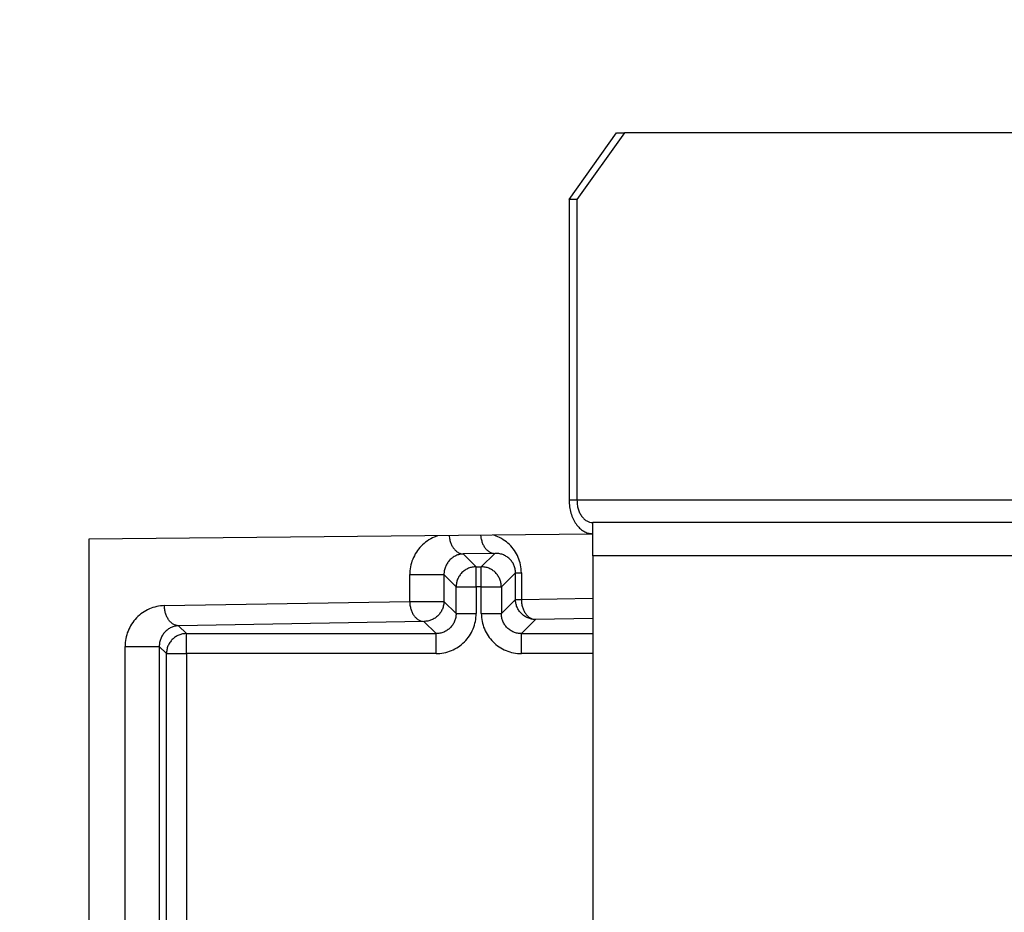
# Model space of a CAD drawing. Extents: x 0 to 423, y 0 to 297.
# Drawn here: x 111 to 113, y 71 to 73 of the extents above; entities that cross this region are included whole.
import ezdxf

# ---------------------------------------------------------------- set-up
doc = ezdxf.new("R2010")
doc.units = 0
doc.layers.get('0').update_dxf_attribs({"linetype": 'CONTINUOUS'})
doc.layers.add('DD0', color=7, linetype='CONTINUOUS')
doc.layers.add('M1', color=3, linetype='CONTINUOUS')
doc.styles.get("Standard").update_dxf_attribs({"font": 'txt', "bigfont": 'BIGFONT'})
doc.dimstyles.new('LEADSTYL', dxfattribs={"dimtxt": 3.2, "dimasz": 3, "dimexe": 0.18, "dimexo": 0.0625, "dimgap": 1, "dimtad": 0, "dimtih": 1, "dimtoh": 1, "dimdec": 4, "dimzin": 0, "dimdsep": 46, "dimtxsty": 'STANDARD', "dimblk1": 'OPEN', "dimblk2": 'OPEN', "dimsah": 1, "dimcen": 0.09, "dimadec": 0, "dimazin": 0, "dimtfac": 1, "dimtdec": 4, "dimtofl": 0, "dimtmove": 0, "dimatfit": 3, "dimfxl": 1, "dimtolj": 1, "dimtzin": 0, "dimarcsym": 0})
doc.dimstyles.get("Standard").update_dxf_attribs({"dimtxt": 3.2, "dimasz": 3, "dimexe": 1.5, "dimexo": 0, "dimgap": 1, "dimtad": 3, "dimtih": 1, "dimtoh": 1, "dimdsep": 46, "dimtxsty": 'STANDARD', "dimblk1": 'OPEN', "dimblk2": 'OPEN', "dimsah": 1, "dimcen": 0.09, "dimadec": 0, "dimazin": 0, "dimtfac": 1, "dimtdec": 4, "dimtofl": 0, "dimtmove": 0, "dimatfit": 3, "dimfxl": 1, "dimtolj": 1, "dimtzin": 0, "dimlwd": 13, "dimlwe": 13, "dimarcsym": 0})

# ---------------------------------------------------------------- blocks, each defined once
blk = doc.blocks.new('_OPEN')
at = {"color": 0, "lineweight": 13}
for p, q in [((-0.965926, 0.258819), (0, 0)), ((0, 0), (-1, 0)), ((0, 0), (-0.965926, -0.258819))]:
    blk.add_line(p, q, dxfattribs=at)
blk = doc.blocks.new('*D15')
for p in [(107.161033, 79.289768), (117.357777, 58.139768), (128.817276, 58.139768)]:
    blk.add_point(p)
at = {"layer": 'DD0', "linetype": 'CONTINUOUS'}
for p, q in [((107.161034, 79.289764), (130.317276, 79.289764)), ((128.817276, 61.139767), (128.817276, 76.289764)), ((117.357773, 58.139767), (130.317276, 58.139767))]:
    blk.add_line(p, q, dxfattribs=at)
at = {"layer": 'DD0', "xscale": 3, "yscale": 3}
for p, rotation in [((128.817276, 79.289764), 90), ((128.817276, 58.139767), 270)]:
    blk.add_blockref('_OPEN', p, dxfattribs=dict(at, rotation=rotation))
at = {"layer": 'DD0', "width": 0.833333}
blk.add_text('４２３', height=3.2, rotation=90.000003, dxfattribs=at).set_placement((127.817276, 64.181434))

msp = doc.modelspace()

# ---------------------------------------------------------------- linework, layer by layer
at = {"layer": 'M1', "linetype": 'CONTINUOUS', "lineweight": 25}
for p, q in [((111.98794, 72.189767), (112.094283, 72.339767)), ((112.111914, 72.339767), (112.005572, 72.189767)), ((112.094283, 72.339767), (112.111914, 72.339767)), ((114.241944, 72.339767), (112.111914, 72.339767)), ((112.005572, 72.189767), (111.98794, 72.189767)), ((111.98794, 72.189767), (111.98794, 71.514767)), ((112.005572, 72.189767), (112.005572, 71.514767)), ((112.005572, 71.514767), (111.98794, 71.514767)), ((114.348287, 71.514767), (112.005572, 71.514767)), ((112.040834, 71.389767), (112.040834, 71.464767)), ((114.390835, 71.464767), (112.040834, 71.464767)), ((112.040834, 71.438478), (110.910056, 71.427267)), ((110.910056, 71.427267), (110.910056, 68.152267)), ((111.820942, 71.395646), (111.750401, 71.394414)), ((111.750401, 71.394414), (111.779277, 71.365539)), ((111.790835, 71.365539), (111.820942, 71.395646)), ((114.390835, 71.389767), (112.040834, 71.389767)), ((112.040834, 71.389767), (112.040834, 68.189767)), ((111.630139, 71.287864), (111.630139, 71.347877)), ((111.630139, 71.347877), (111.706952, 71.347877)), ((111.734284, 71.320546), (111.706952, 71.347877)), ((111.706952, 71.347877), (111.706952, 71.287864)), ((111.779277, 71.365539), (111.790835, 71.365539)), ((111.779277, 71.320546), (111.779277, 71.365539)), ((111.790835, 71.320546), (111.790835, 71.365539)), ((111.867533, 71.352251), (111.835827, 71.320546)), ((111.867533, 71.292238), (111.867533, 71.352251)), ((111.867533, 71.352251), (111.880707, 71.352251)), ((111.880707, 71.352251), (111.880707, 71.292238)), ((111.734284, 71.320546), (111.779277, 71.320546)), ((111.734284, 71.260532), (111.734284, 71.320546)), ((111.779277, 71.320546), (111.779277, 71.260532)), ((111.790835, 71.320546), (111.779277, 71.320546)), ((111.790835, 71.260532), (111.790835, 71.320546)), ((111.790835, 71.320546), (111.835827, 71.320546)), ((111.835827, 71.320546), (111.835827, 71.260532)), ((111.079733, 71.278257), (111.630139, 71.287864)), ((111.630139, 71.287864), (111.706952, 71.287864)), ((111.706952, 71.287864), (111.734284, 71.260532)), ((111.835827, 71.260532), (111.867533, 71.292238)), ((111.867533, 71.292238), (111.880707, 71.292238)), ((111.880707, 71.292238), (112.040834, 71.295033)), ((111.734284, 71.260532), (111.779277, 71.260532)), ((111.790835, 71.260532), (111.835827, 71.260532)), ((111.661959, 71.242871), (111.111553, 71.233263)), ((111.689291, 71.215539), (111.661959, 71.242871)), ((111.912526, 71.247244), (111.880821, 71.215539)), ((112.040834, 71.249484), (111.912526, 71.247244)), ((111.111553, 71.233263), (111.129277, 71.215539)), ((111.129277, 71.170545), (111.129277, 71.215539)), ((111.129277, 71.215539), (111.689291, 71.215539)), ((111.689291, 71.170545), (111.689291, 71.215539)), ((111.880821, 71.170545), (111.880821, 71.215539)), ((111.880821, 71.215539), (112.040834, 71.215539)), ((110.991291, 70.501713), (110.991291, 71.186727)), ((110.991291, 71.186727), (111.068103, 71.186727)), ((111.084284, 71.170545), (111.068103, 71.186727)), ((111.068103, 71.186727), (111.068103, 70.501713)), ((111.084284, 71.170545), (111.129277, 71.170545)), ((111.084284, 70.485532), (111.084284, 71.170545)), ((111.129277, 71.170545), (111.129277, 70.485532)), ((111.689291, 71.170545), (111.129277, 71.170545)), ((112.040834, 71.170545), (111.880821, 71.170545))]:
    msp.add_line(p, q, dxfattribs=at)
at = {"layer": 'M1', "linetype": 'CONTINUOUS', "lineweight": 25, "extrusion": (0, 0, -1)}
for points, knots in [([(111.98794, 71.514767), (111.988137, 71.509858), (111.988334, 71.50495), (111.988957, 71.500135), (111.98958, 71.495321), (111.990628, 71.490601), (111.991967, 71.486066), (111.993306, 71.481531), (111.994935, 71.47718), (111.996854, 71.473099), (111.998774, 71.469018), (112.000984, 71.465206), (112.003433, 71.461734), (112.005881, 71.458261), (112.00857, 71.455128), (112.011448, 71.452407), (112.014326, 71.449685), (112.017394, 71.447374), (112.020593, 71.445476), (112.023791, 71.443577), (112.02712, 71.442091), (112.030515, 71.441208), (112.033911, 71.440325), (112.037373, 71.440046), (112.040834, 71.439767)], [0, 0, 0, 0, 1, 1, 1, 2, 2, 2, 3, 3, 3, 4, 4, 4, 5, 5, 5, 6, 6, 6, 7, 7, 7, 8, 8, 8, 8]), ([(112.005572, 71.514767), (112.005703, 71.511494), (112.005834, 71.508222), (112.006249, 71.505012), (112.006664, 71.501803), (112.007363, 71.498656), (112.008256, 71.495633), (112.009149, 71.492609), (112.010235, 71.489709), (112.011514, 71.486988), (112.012794, 71.484267), (112.014267, 71.481726), (112.0159, 71.479411), (112.017532, 71.477096), (112.019324, 71.475008), (112.021243, 71.473194), (112.023162, 71.471379), (112.025208, 71.469839), (112.02734, 71.468573), (112.029472, 71.467307), (112.031692, 71.466316), (112.033955, 71.465728), (112.036219, 71.465139), (112.038527, 71.464953), (112.040834, 71.464767)], [0, 0, 0, 0, 1, 1, 1, 2, 2, 2, 3, 3, 3, 4, 4, 4, 5, 5, 5, 6, 6, 6, 7, 7, 7, 8, 8, 8, 8]), ([(111.692727, 71.435026), (111.690328, 71.434218), (111.687929, 71.433411), (111.684734, 71.431968), (111.68037, 71.429997), (111.67452, 71.426842), (111.669444, 71.423386), (111.664368, 71.419929), (111.660066, 71.41617), (111.656042, 71.411961), (111.652018, 71.407752), (111.648271, 71.403094), (111.645043, 71.398133), (111.641815, 71.393173), (111.639104, 71.387912), (111.636871, 71.382433), (111.634637, 71.376955), (111.632881, 71.37126), (111.631839, 71.365464), (111.630796, 71.359669), (111.630468, 71.353773), (111.630139, 71.347877)], [0, 0, 0, 0, 1, 1, 1, 2, 2, 2, 3, 3, 3, 4, 4, 4, 5, 5, 5, 6, 6, 6, 7, 7, 7, 7]), ([(111.718752, 71.435284), (111.718857, 71.433938), (111.718962, 71.432591), (111.719259, 71.430697), (111.719628, 71.428349), (111.720291, 71.425158), (111.721115, 71.422317), (111.721939, 71.419475), (111.722922, 71.416982), (111.72408, 71.414582), (111.725237, 71.412183), (111.726568, 71.409877), (111.728039, 71.407787), (111.72951, 71.405698), (111.731122, 71.403825), (111.732845, 71.402188), (111.734568, 71.400552), (111.736402, 71.399153), (111.738314, 71.397997), (111.740226, 71.396842), (111.742214, 71.39593), (111.744242, 71.395373), (111.746269, 71.394816), (111.748335, 71.394616), (111.750401, 71.394414)], [0, 0, 0, 0, 1, 1, 1, 2, 2, 2, 3, 3, 3, 4, 4, 4, 5, 5, 5, 6, 6, 6, 7, 7, 7, 8, 8, 8, 8]), ([(111.789333, 71.435984), (111.789437, 71.434784), (111.789541, 71.433583), (111.7898, 71.431929), (111.790163, 71.429609), (111.790831, 71.426397), (111.791656, 71.423548), (111.792481, 71.420698), (111.793463, 71.418211), (111.79462, 71.415814), (111.795776, 71.413416), (111.797108, 71.411109), (111.798579, 71.409018), (111.80005, 71.406928), (111.801661, 71.405056), (111.803384, 71.40342), (111.805108, 71.401784), (111.806943, 71.400384), (111.808855, 71.399229), (111.810766, 71.398073), (111.812754, 71.397161), (111.814782, 71.396604), (111.816809, 71.396048), (111.818875, 71.395847), (111.820942, 71.395646)], [0, 0, 0, 0, 1, 1, 1, 2, 2, 2, 3, 3, 3, 4, 4, 4, 5, 5, 5, 6, 6, 6, 7, 7, 7, 8, 8, 8, 8]), ([(111.880707, 71.352251), (111.880366, 71.358135), (111.880027, 71.364019), (111.878947, 71.369777), (111.877867, 71.375536), (111.876048, 71.381169), (111.873736, 71.386568), (111.871424, 71.391966), (111.86862, 71.39713), (111.865273, 71.401978), (111.861926, 71.406825), (111.858036, 71.411355), (111.853884, 71.415415), (111.849731, 71.419474), (111.845316, 71.423062), (111.840006, 71.426363), (111.834695, 71.429663), (111.828488, 71.432676), (111.824172, 71.434401), (111.822124, 71.43522), (111.820501, 71.435748), (111.818879, 71.436277)], [0, 0, 0, 0, 1, 1, 1, 2, 2, 2, 3, 3, 3, 4, 4, 4, 5, 5, 5, 6, 6, 6, 7, 7, 7, 7]), ([(111.750401, 71.394414), (111.747556, 71.394147), (111.744711, 71.393879), (111.741922, 71.393251), (111.739132, 71.392623), (111.736397, 71.391635), (111.733769, 71.390403), (111.731141, 71.389172), (111.728621, 71.387696), (111.726256, 71.38598), (111.723891, 71.384264), (111.721684, 71.382306), (111.719672, 71.380151), (111.71766, 71.377997), (111.715845, 71.375645), (111.714269, 71.373141), (111.712692, 71.370636), (111.711355, 71.367978), (111.710255, 71.365218), (111.709156, 71.362458), (111.708295, 71.359595), (111.707785, 71.356688), (111.707274, 71.353781), (111.707113, 71.350829), (111.706952, 71.347877)], [0, 0, 0, 0, 1, 1, 1, 2, 2, 2, 3, 3, 3, 4, 4, 4, 5, 5, 5, 6, 6, 6, 7, 7, 7, 8, 8, 8, 8]), ([(111.867533, 71.352251), (111.867361, 71.355191), (111.867188, 71.358131), (111.866641, 71.361001), (111.866093, 71.363872), (111.86517, 71.366672), (111.863991, 71.369353), (111.862812, 71.372034), (111.861377, 71.374594), (111.859687, 71.376985), (111.857997, 71.379375), (111.85605, 71.381595), (111.853893, 71.383604), (111.851736, 71.385614), (111.849368, 71.387411), (111.846832, 71.388957), (111.844297, 71.390503), (111.841595, 71.391795), (111.838777, 71.392837), (111.835959, 71.393879), (111.833026, 71.394669), (111.830034, 71.395095), (111.827043, 71.395522), (111.823992, 71.395584), (111.820942, 71.395646)], [0, 0, 0, 0, 1, 1, 1, 2, 2, 2, 3, 3, 3, 4, 4, 4, 5, 5, 5, 6, 6, 6, 7, 7, 7, 8, 8, 8, 8]), ([(111.779277, 71.365539), (111.776333, 71.36537), (111.773389, 71.365202), (111.770501, 71.364672), (111.767614, 71.364142), (111.764782, 71.363249), (111.762062, 71.36211), (111.759342, 71.360971), (111.756732, 71.359584), (111.754284, 71.357951), (111.751836, 71.356318), (111.74955, 71.354439), (111.747467, 71.352356), (111.745384, 71.350273), (111.743505, 71.347986), (111.741872, 71.345538), (111.740239, 71.34309), (111.738852, 71.340481), (111.737713, 71.337761), (111.736573, 71.335041), (111.735682, 71.332209), (111.735151, 71.329322), (111.734621, 71.326434), (111.734453, 71.32349), (111.734284, 71.320546)], [0, 0, 0, 0, 1, 1, 1, 2, 2, 2, 3, 3, 3, 4, 4, 4, 5, 5, 5, 6, 6, 6, 7, 7, 7, 8, 8, 8, 8]), ([(111.835827, 71.320546), (111.835659, 71.32349), (111.835491, 71.326434), (111.834961, 71.329322), (111.83443, 71.332209), (111.833538, 71.33504), (111.832398, 71.337761), (111.831259, 71.340481), (111.829873, 71.34309), (111.82824, 71.345538), (111.826607, 71.347986), (111.824727, 71.350272), (111.822644, 71.352356), (111.820561, 71.354439), (111.818275, 71.356318), (111.815827, 71.357951), (111.813379, 71.359584), (111.810769, 71.36097), (111.808049, 71.36211), (111.805329, 71.363249), (111.802498, 71.364141), (111.799611, 71.364672), (111.796723, 71.365202), (111.793779, 71.36537), (111.790835, 71.365539)], [0, 0, 0, 0, 1, 1, 1, 2, 2, 2, 3, 3, 3, 4, 4, 4, 5, 5, 5, 6, 6, 6, 7, 7, 7, 8, 8, 8, 8]), ([(111.630139, 71.287864), (111.630281, 71.284942), (111.630423, 71.28202), (111.630817, 71.279154), (111.631211, 71.276287), (111.631856, 71.273476), (111.632673, 71.270773), (111.63349, 71.26807), (111.634478, 71.265475), (111.635637, 71.263038), (111.636796, 71.260602), (111.638125, 71.258323), (111.639596, 71.256243), (111.641067, 71.254164), (111.642678, 71.252283), (111.644402, 71.250644), (111.646125, 71.249005), (111.64796, 71.247608), (111.649872, 71.246453), (111.651783, 71.245298), (111.653772, 71.244386), (111.655799, 71.243829), (111.657826, 71.243273), (111.659893, 71.243072), (111.661959, 71.242871)], [0, 0, 0, 0, 1, 1, 1, 2, 2, 2, 3, 3, 3, 4, 4, 4, 5, 5, 5, 6, 6, 6, 7, 7, 7, 8, 8, 8, 8]), ([(111.706952, 71.287864), (111.706784, 71.284919), (111.706615, 71.281975), (111.706085, 71.279088), (111.705555, 71.2762), (111.704663, 71.273369), (111.703524, 71.270649), (111.702384, 71.267928), (111.700998, 71.265319), (111.699365, 71.262871), (111.697732, 71.260423), (111.695852, 71.258137), (111.693769, 71.256054), (111.691686, 71.253971), (111.689399, 71.252091), (111.686951, 71.250458), (111.684503, 71.248825), (111.681894, 71.247439), (111.679174, 71.2463), (111.676453, 71.24516), (111.673623, 71.244268), (111.670735, 71.243738), (111.667848, 71.243207), (111.664903, 71.243039), (111.661959, 71.242871)], [0, 0, 0, 0, 1, 1, 1, 2, 2, 2, 3, 3, 3, 4, 4, 4, 5, 5, 5, 6, 6, 6, 7, 7, 7, 8, 8, 8, 8]), ([(111.912526, 71.247244), (111.909582, 71.247412), (111.906638, 71.247581), (111.90375, 71.248111), (111.900863, 71.248641), (111.898032, 71.249534), (111.895311, 71.250673), (111.892591, 71.251812), (111.889982, 71.253199), (111.887534, 71.254832), (111.885086, 71.256465), (111.882799, 71.258344), (111.880716, 71.260427), (111.878633, 71.26251), (111.876754, 71.264797), (111.875121, 71.267245), (111.873488, 71.269693), (111.872101, 71.272302), (111.870962, 71.275023), (111.869823, 71.277743), (111.868931, 71.280574), (111.8684, 71.283462), (111.86787, 71.286349), (111.867702, 71.289293), (111.867533, 71.292238)], [0, 0, 0, 0, 1, 1, 1, 2, 2, 2, 3, 3, 3, 4, 4, 4, 5, 5, 5, 6, 6, 6, 7, 7, 7, 8, 8, 8, 8]), ([(111.880707, 71.292238), (111.880849, 71.289316), (111.880991, 71.286394), (111.881385, 71.283527), (111.881778, 71.28066), (111.882424, 71.277849), (111.88324, 71.275146), (111.884057, 71.272443), (111.885045, 71.269849), (111.886204, 71.267412), (111.887363, 71.264975), (111.888694, 71.262697), (111.890164, 71.260617), (111.891635, 71.258537), (111.893246, 71.256657), (111.894969, 71.255018), (111.896692, 71.253379), (111.898528, 71.251982), (111.900439, 71.250827), (111.902351, 71.249672), (111.904339, 71.24876), (111.906366, 71.248203), (111.908394, 71.247646), (111.91046, 71.247445), (111.912526, 71.247244)], [0, 0, 0, 0, 1, 1, 1, 2, 2, 2, 3, 3, 3, 4, 4, 4, 5, 5, 5, 6, 6, 6, 7, 7, 7, 8, 8, 8, 8]), ([(111.079733, 71.278257), (111.073944, 71.27782), (111.068155, 71.277385), (111.062477, 71.276226), (111.0568, 71.275068), (111.051233, 71.273188), (111.045885, 71.270816), (111.040537, 71.268445), (111.035407, 71.265584), (111.030595, 71.262234), (111.025782, 71.258885), (111.021287, 71.255048), (111.017192, 71.25081), (111.013098, 71.246572), (111.009404, 71.241935), (111.006195, 71.236982), (111.002985, 71.23203), (111.000261, 71.226763), (110.998022, 71.221282), (110.995783, 71.215802), (110.99403, 71.210108), (110.992989, 71.204313), (110.991948, 71.198518), (110.991619, 71.192622), (110.991291, 71.186727)], [0, 0, 0, 0, 1, 1, 1, 2, 2, 2, 3, 3, 3, 4, 4, 4, 5, 5, 5, 6, 6, 6, 7, 7, 7, 8, 8, 8, 8]), ([(111.111553, 71.233263), (111.109486, 71.233464), (111.10742, 71.233665), (111.105392, 71.234222), (111.103365, 71.234778), (111.101377, 71.235691), (111.099465, 71.236846), (111.097554, 71.238001), (111.095719, 71.239399), (111.093996, 71.241037), (111.092273, 71.242676), (111.090661, 71.244556), (111.08919, 71.246636), (111.087719, 71.248715), (111.08639, 71.250995), (111.08523, 71.253431), (111.084071, 71.255868), (111.083083, 71.258463), (111.082267, 71.261165), (111.08145, 71.263868), (111.080804, 71.26668), (111.080411, 71.269546), (111.080017, 71.272413), (111.079875, 71.275335), (111.079733, 71.278257)], [0, 0, 0, 0, 1, 1, 1, 2, 2, 2, 3, 3, 3, 4, 4, 4, 5, 5, 5, 6, 6, 6, 7, 7, 7, 8, 8, 8, 8]), ([(111.689291, 71.170545), (111.695181, 71.17088), (111.701071, 71.171215), (111.706848, 71.172274), (111.712625, 71.173334), (111.718288, 71.175117), (111.72373, 71.177395), (111.729171, 71.179673), (111.73439, 71.182444), (111.739286, 71.18571), (111.744183, 71.188976), (111.748756, 71.192734), (111.752922, 71.1969), (111.757089, 71.201066), (111.760848, 71.205639), (111.764113, 71.210536), (111.767379, 71.215433), (111.770151, 71.220652), (111.772428, 71.226094), (111.774705, 71.231535), (111.776489, 71.237198), (111.777548, 71.242975), (111.778607, 71.248751), (111.778942, 71.254641), (111.779277, 71.260532)], [0, 0, 0, 0, 1, 1, 1, 2, 2, 2, 3, 3, 3, 4, 4, 4, 5, 5, 5, 6, 6, 6, 7, 7, 7, 8, 8, 8, 8]), ([(111.734284, 71.260532), (111.734118, 71.257586), (111.733951, 71.25464), (111.733422, 71.251751), (111.732893, 71.248862), (111.732002, 71.24603), (111.730863, 71.243309), (111.729725, 71.240587), (111.72834, 71.237977), (111.726708, 71.235529), (111.725075, 71.23308), (111.723195, 71.230793), (111.721112, 71.22871), (111.719029, 71.226627), (111.716742, 71.224748), (111.714294, 71.223116), (111.711846, 71.221483), (111.709235, 71.220098), (111.706514, 71.218959), (111.703793, 71.217821), (111.700961, 71.21693), (111.698072, 71.216401), (111.695183, 71.215872), (111.692237, 71.215705), (111.689291, 71.215539)], [0, 0, 0, 0, 1, 1, 1, 2, 2, 2, 3, 3, 3, 4, 4, 4, 5, 5, 5, 6, 6, 6, 7, 7, 7, 8, 8, 8, 8]), ([(111.790835, 71.260532), (111.791169, 71.254642), (111.791504, 71.248751), (111.792563, 71.242975), (111.793623, 71.237198), (111.795406, 71.231535), (111.797684, 71.226094), (111.799962, 71.220652), (111.802733, 71.215432), (111.805999, 71.210536), (111.809264, 71.20564), (111.813023, 71.201066), (111.817189, 71.1969), (111.821355, 71.192734), (111.825928, 71.188975), (111.830825, 71.18571), (111.835722, 71.182445), (111.840941, 71.179672), (111.846382, 71.177395), (111.851824, 71.175117), (111.857487, 71.173333), (111.863264, 71.172274), (111.869041, 71.171215), (111.874931, 71.17088), (111.880821, 71.170545)], [0, 0, 0, 0, 1, 1, 1, 2, 2, 2, 3, 3, 3, 4, 4, 4, 5, 5, 5, 6, 6, 6, 7, 7, 7, 8, 8, 8, 8]), ([(111.880821, 71.215539), (111.877875, 71.215705), (111.874929, 71.215872), (111.87204, 71.216401), (111.869151, 71.21693), (111.866318, 71.217821), (111.863597, 71.218959), (111.860876, 71.220098), (111.858266, 71.221483), (111.855818, 71.223116), (111.853369, 71.224748), (111.851082, 71.226627), (111.848999, 71.22871), (111.846916, 71.230793), (111.845037, 71.23308), (111.843404, 71.235529), (111.841772, 71.237977), (111.840386, 71.240587), (111.839248, 71.243309), (111.838109, 71.24603), (111.837218, 71.248862), (111.836689, 71.251751), (111.83616, 71.25464), (111.835994, 71.257586), (111.835827, 71.260532)], [0, 0, 0, 0, 1, 1, 1, 2, 2, 2, 3, 3, 3, 4, 4, 4, 5, 5, 5, 6, 6, 6, 7, 7, 7, 8, 8, 8, 8]), ([(111.111553, 71.233263), (111.108708, 71.232996), (111.105863, 71.232728), (111.103073, 71.2321), (111.100283, 71.231472), (111.097548, 71.230484), (111.09492, 71.229252), (111.092292, 71.228021), (111.089771, 71.226545), (111.087407, 71.224829), (111.085042, 71.223112), (111.082834, 71.221154), (111.080823, 71.219), (111.078811, 71.216845), (111.076997, 71.214494), (111.07542, 71.21199), (111.073844, 71.209485), (111.072505, 71.206828), (111.071406, 71.204067), (111.070306, 71.201307), (111.069446, 71.198444), (111.068935, 71.195537), (111.068425, 71.19263), (111.068264, 71.189678), (111.068103, 71.186727)], [0, 0, 0, 0, 1, 1, 1, 2, 2, 2, 3, 3, 3, 4, 4, 4, 5, 5, 5, 6, 6, 6, 7, 7, 7, 8, 8, 8, 8]), ([(111.129277, 71.215539), (111.126333, 71.215371), (111.123389, 71.215202), (111.120501, 71.214672), (111.117614, 71.214142), (111.114783, 71.213249), (111.112062, 71.21211), (111.109342, 71.210971), (111.106733, 71.209584), (111.104285, 71.207951), (111.101837, 71.206318), (111.09955, 71.204439), (111.097467, 71.202356), (111.095384, 71.200273), (111.093505, 71.197986), (111.091872, 71.195538), (111.090239, 71.19309), (111.088853, 71.190481), (111.087713, 71.18776), (111.086573, 71.18504), (111.085681, 71.182209), (111.085151, 71.179321), (111.08462, 71.176434), (111.084452, 71.17349), (111.084284, 71.170545)], [0, 0, 0, 0, 1, 1, 1, 2, 2, 2, 3, 3, 3, 4, 4, 4, 5, 5, 5, 6, 6, 6, 7, 7, 7, 8, 8, 8, 8])]:
    msp.add_open_spline(points, degree=3, knots=knots, dxfattribs=at)

# ---------------------------------------------------------------- dimensions: what is measured, and where the dimension line sits
at = {"layer": 'DD0', "color": 7}
dim = msp.add_linear_dim(base=(128.817276, 58.139768), p1=(107.161033, 79.289768), p2=(117.357777, 58.139768), angle=90, text='４２３', dimstyle='STANDARD', override={"dimtxt": 3.2, "dimexe": 1.499995, "dimexo": 3.5662e-06, "dimtih": 1, "dimtoh": 1, "dimtmove": 2, "dimlwd": 13, "dimlwe": 13}, dxfattribs=at)
dim.commit()
dim.dimension.update_dxf_attribs({"geometry": '*D15', "text_midpoint": (126.217276, 68.714767), "dimtype": 160, "text_rotation": 90.000002})

# ---------------------------------------------------------------- leaders
at = {"layer": 'DD0'}
for points in [[(101.987976, 80.839767), (117.704369, 18.820877), (175.504379, 18.820877)], [(110.925102, 80.839767), (125.226952, 37.627346), (195.826965, 37.627346)], [(106.302452, 79.289764), (122.518631, 26.845726), (189.91864, 26.845726)]]:
    msp.add_leader(points, dimstyle='LEADSTYL', override={"dimldrblk": 'OPEN', "dimlwd": 13, "dimlwe": 13}, dxfattribs=at)

doc.saveas('drawing.dxf')
